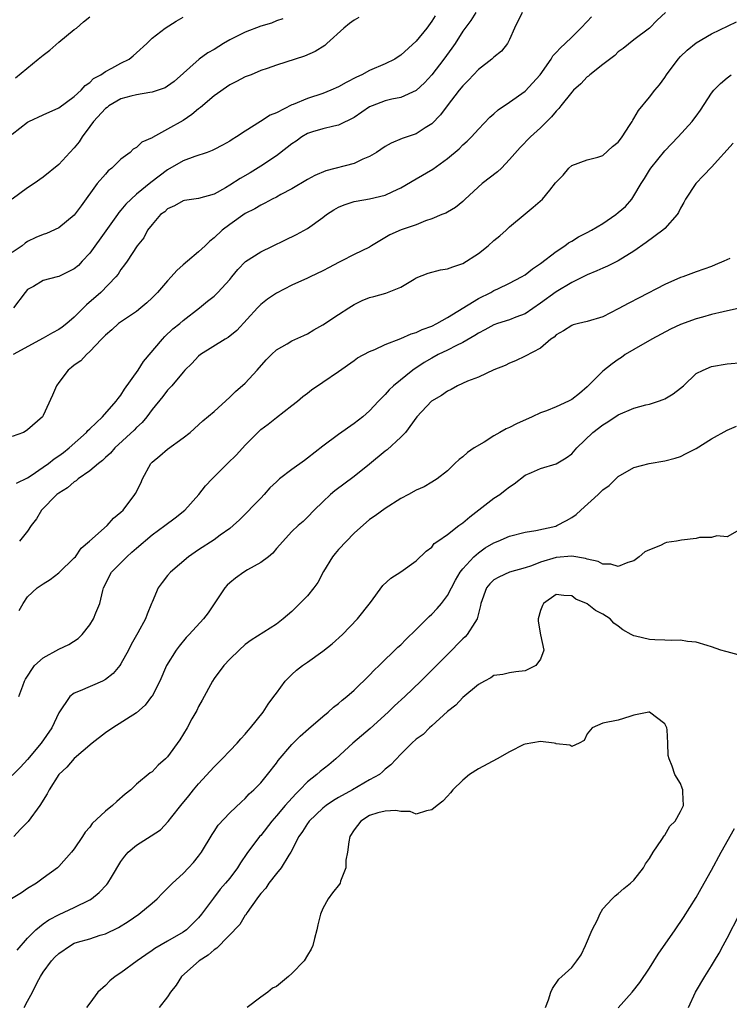
# Model space of a CAD drawing. Units: inches. Extents: x 2562000 to 2565000, y 1518000 to 1521000.
# Drawn here: x 2562884 to 2562975, y 1518331 to 1518458 of the extents above; entities that cross this region are included whole.
import ezdxf

# ---------------------------------------------------------------- set-up
doc = ezdxf.new("R2010")
doc.units = ezdxf.units.IN
doc.header["$MEASUREMENT"] = 0
doc.layers.add('LD25621518_2ft', color=112, linetype='Continuous')

msp = doc.modelspace()

# ---------------------------------------------------------------- linework, layer by layer
at = {"layer": 'LD25621518_2ft'}
for points, elevation in [([(2562948.62, 1518459), (2562947.64, 1518457), (2562947, 1518455.52), (2562946.75, 1518455), (2562945.99, 1518454.01), (2562945, 1518453.25), (2562944.73, 1518453), (2562943, 1518451.67), (2562942.35, 1518451), (2562941.71, 1518450.29), (2562941, 1518449.59), (2562940.52, 1518449), (2562938.98, 1518447), (2562938.14, 1518445.86), (2562937, 1518444.68), (2562936.16, 1518444.16), (2562935, 1518443.41), (2562933.2, 1518442.8), (2562931.79, 1518442.21), (2562931, 1518441.78), (2562929.87, 1518441), (2562929, 1518440.49), (2562928.14, 1518440.14), (2562927, 1518439.59), (2562923.35, 1518438.65), (2562921.95, 1518438.05), (2562921, 1518437.51), (2562919, 1518436.32), (2562917.58, 1518435.58), (2562917, 1518435.26), (2562916.48, 1518435), (2562915.52, 1518434.48), (2562915, 1518434.24), (2562914.23, 1518433.77), (2562913, 1518433.13), (2562911, 1518431.73), (2562910.03, 1518431), (2562909, 1518430.01), (2562908.42, 1518429.58), (2562907.83, 1518429), (2562907, 1518428.23), (2562905.56, 1518427), (2562905, 1518426.56), (2562904.19, 1518425.81), (2562903.48, 1518425), (2562903, 1518424.5), (2562901.69, 1518423), (2562901, 1518422.29), (2562900.34, 1518421.66), (2562899.57, 1518421), (2562899, 1518420.53), (2562896.69, 1518419), (2562895.81, 1518418.19), (2562895, 1518417.5), (2562894.77, 1518417.23), (2562894.51, 1518417), (2562893, 1518415.38), (2562892.57, 1518415), (2562891.82, 1518414.18), (2562891, 1518413.62), (2562890.66, 1518413.34), (2562890.22, 1518413), (2562889, 1518411.42), (2562888.71, 1518411), (2562888.2, 1518409.8), (2562887, 1518407.17), (2562886.9, 1518407), (2562885, 1518405.33), (2562884.82, 1518405.18), (2562884.46, 1518405), (2562883, 1518404.46)], 8440), ([(2562942.67, 1518459), (2562942.01, 1518457.99), (2562941, 1518456.62), (2562940.01, 1518455), (2562939.59, 1518454.41), (2562938.56, 1518453), (2562937, 1518451), (2562936.06, 1518449.94), (2562935, 1518448.95), (2562933, 1518448.07), (2562931.84, 1518447.84), (2562931, 1518447.63), (2562929.32, 1518447), (2562929, 1518446.85), (2562927, 1518445.5), (2562925, 1518444.5), (2562924.39, 1518444.39), (2562923, 1518444.06), (2562921.65, 1518443.65), (2562921, 1518443.43), (2562920.27, 1518443), (2562919.53, 1518442.47), (2562919, 1518442.13), (2562918.38, 1518441.62), (2562917, 1518440.58), (2562915, 1518439.22), (2562913.63, 1518438.37), (2562912.34, 1518437.66), (2562911, 1518436.78), (2562910.45, 1518436.45), (2562909, 1518435.65), (2562907, 1518435.1), (2562905.17, 1518434.83), (2562905, 1518434.78), (2562903.88, 1518434.12), (2562903, 1518433.73), (2562902.63, 1518433.37), (2562902.11, 1518433), (2562901, 1518431.74), (2562900.42, 1518431), (2562899.96, 1518430.04), (2562899.08, 1518429), (2562897.79, 1518427), (2562897.47, 1518426.53), (2562897, 1518425.94), (2562896.66, 1518425.34), (2562896.36, 1518425), (2562894.4, 1518423), (2562892.58, 1518421.42), (2562892.18, 1518421), (2562891, 1518419.81), (2562890.06, 1518419), (2562889.46, 1518418.54), (2562889, 1518418.22), (2562888.2, 1518417.8), (2562887, 1518417.12), (2562883.13, 1518415)], 8438), ([(2562967.08, 1518459), (2562966, 1518458), (2562965, 1518457), (2562963, 1518455.47), (2562961.62, 1518454.38), (2562961, 1518453.94), (2562960.53, 1518453.47), (2562959, 1518452.33), (2562957.34, 1518451), (2562957.17, 1518450.83), (2562957, 1518450.71), (2562956.18, 1518449.82), (2562955.25, 1518449), (2562955, 1518448.76), (2562953.6, 1518447), (2562953.34, 1518446.66), (2562953, 1518446.33), (2562952.41, 1518445.59), (2562951, 1518444.16), (2562949.69, 1518443), (2562948.35, 1518441.65), (2562947, 1518440.08), (2562945.96, 1518439), (2562945.47, 1518438.53), (2562943.48, 1518437), (2562941.28, 1518435), (2562941, 1518434.71), (2562940.07, 1518433.93), (2562939, 1518433.34), (2562938.8, 1518433.2), (2562938.31, 1518433), (2562937, 1518432.46), (2562936.21, 1518432.21), (2562935, 1518431.7), (2562933.05, 1518431.05), (2562931.59, 1518430.41), (2562929.26, 1518429), (2562929, 1518428.82), (2562927, 1518427.86), (2562925.33, 1518427), (2562925, 1518426.85), (2562923.79, 1518426.21), (2562923, 1518425.77), (2562921.35, 1518425), (2562921, 1518424.82), (2562919, 1518423.93), (2562917, 1518422.92), (2562915.87, 1518422.13), (2562915, 1518421.45), (2562914.78, 1518421.22), (2562914.59, 1518421), (2562911.91, 1518418.09), (2562910.79, 1518417.21), (2562910.43, 1518417), (2562907.23, 1518415), (2562907, 1518414.81), (2562906.13, 1518413.87), (2562905.22, 1518413), (2562905, 1518412.75), (2562903.55, 1518411), (2562903.29, 1518410.71), (2562903, 1518410.42), (2562902.38, 1518409.62), (2562901, 1518407.92), (2562900.33, 1518407), (2562899.73, 1518406.27), (2562899, 1518405.61), (2562898.71, 1518405.29), (2562896.22, 1518403), (2562895.66, 1518402.34), (2562895, 1518401.76), (2562894.63, 1518401.37), (2562894.1, 1518401), (2562893, 1518400.06), (2562891.51, 1518399), (2562891.25, 1518398.75), (2562891, 1518398.63), (2562890.14, 1518397.86), (2562889, 1518397.19), (2562888.77, 1518397), (2562886.78, 1518395), (2562886.13, 1518393.87), (2562885.45, 1518393), (2562885, 1518392.29), (2562883.93, 1518391)], 8444), ([(2562883, 1518443.37), (2562885, 1518444.91), (2562885.16, 1518445), (2562887, 1518445.86), (2562889, 1518446.76), (2562891, 1518448.2), (2562891.9, 1518449), (2562892.39, 1518449.61), (2562893, 1518450), (2562893.49, 1518450.51), (2562894.42, 1518451), (2562895, 1518451.41), (2562895.84, 1518451.84), (2562897, 1518452.5), (2562898.05, 1518453), (2562898.59, 1518453.41), (2562899, 1518453.81), (2562900.32, 1518455), (2562901, 1518455.71), (2562902.71, 1518457), (2562904.1, 1518457.9), (2562905, 1518458.4)], 8430), ([(2562927.62, 1518458.38), (2562927, 1518458.02), (2562926.4, 1518457.6), (2562925.67, 1518457), (2562923.49, 1518455), (2562923.22, 1518454.78), (2562922.01, 1518453.99), (2562920.62, 1518453.38), (2562917, 1518452.25), (2562915.82, 1518451.82), (2562915, 1518451.54), (2562913.75, 1518451), (2562913, 1518450.71), (2562911.88, 1518450.12), (2562911, 1518449.68), (2562909, 1518448.3), (2562907.22, 1518446.78), (2562907, 1518446.63), (2562906.12, 1518445.88), (2562905, 1518445.13), (2562903, 1518443.98), (2562901.06, 1518442.94), (2562901, 1518442.89), (2562899.69, 1518442.31), (2562899, 1518441.64), (2562898.58, 1518441.42), (2562898.19, 1518441), (2562897, 1518440.13), (2562895.83, 1518439), (2562895.37, 1518438.63), (2562895, 1518438.23), (2562893.94, 1518437), (2562891.88, 1518434.12), (2562891, 1518432.94), (2562889, 1518431.31), (2562887.43, 1518430.57), (2562887, 1518430.46), (2562886.05, 1518430.05), (2562885, 1518429.54), (2562884.68, 1518429.32), (2562884.3, 1518429), (2562883, 1518428.14)], 8434), ([(2562917.82, 1518458.18), (2562917, 1518457.92), (2562916.36, 1518457.64), (2562915, 1518457.24), (2562913, 1518456.48), (2562911, 1518455.47), (2562910.19, 1518455), (2562909, 1518454.25), (2562908.2, 1518453.8), (2562907.06, 1518453), (2562903.86, 1518450.14), (2562903, 1518449.51), (2562902.68, 1518449.32), (2562901, 1518448.74), (2562900.72, 1518448.72), (2562899, 1518448.43), (2562898.26, 1518448.26), (2562897, 1518447.91), (2562895.44, 1518447), (2562895.21, 1518446.79), (2562895, 1518446.65), (2562893.46, 1518445), (2562893, 1518444.32), (2562892.01, 1518443), (2562891.63, 1518442.37), (2562891, 1518441.58), (2562890.44, 1518441), (2562889, 1518439.45), (2562887, 1518437.81), (2562885.85, 1518437), (2562885, 1518436.45), (2562883.01, 1518434.99)], 8432), ([(2562937.43, 1518458.57), (2562937, 1518457.87), (2562936.34, 1518457), (2562935, 1518455.31), (2562933, 1518453.5), (2562932.69, 1518453.31), (2562932.24, 1518453), (2562931, 1518452.39), (2562929, 1518451.54), (2562928.01, 1518451), (2562927.31, 1518450.69), (2562925.98, 1518450.02), (2562925, 1518449.46), (2562924, 1518449), (2562923, 1518448.6), (2562921, 1518447.95), (2562919.17, 1518447.17), (2562919, 1518447.11), (2562917, 1518446.08), (2562916.22, 1518445.78), (2562914.98, 1518444.98), (2562913, 1518443.75), (2562911.88, 1518443), (2562911.32, 1518442.68), (2562911, 1518442.45), (2562910.07, 1518441.93), (2562909, 1518441.38), (2562908.76, 1518441.24), (2562908.08, 1518441), (2562906.49, 1518440.49), (2562905, 1518439.93), (2562903, 1518438.78), (2562900.86, 1518437.14), (2562899, 1518435.64), (2562898.3, 1518435), (2562897.63, 1518434.37), (2562897, 1518433.58), (2562896.72, 1518433.28), (2562896.55, 1518433), (2562895.07, 1518430.93), (2562893, 1518428.04), (2562892.02, 1518427), (2562891.52, 1518426.48), (2562891, 1518426.05), (2562889, 1518425.04), (2562888.8, 1518425), (2562887, 1518424.51), (2562885.75, 1518423.75), (2562885, 1518423.37), (2562884.67, 1518423), (2562883.19, 1518421)], 8436), ([(2562883.42, 1518450.58), (2562886.35, 1518453), (2562887, 1518453.52), (2562887.85, 1518454.15), (2562889, 1518455.19), (2562891, 1518456.8), (2562891.28, 1518457), (2562892.19, 1518457.81), (2562893, 1518458.46)], 8428), ([(2562883.55, 1518398.45), (2562885, 1518399.16), (2562885.44, 1518399.44), (2562887, 1518400.51), (2562887.66, 1518401), (2562888.41, 1518401.59), (2562889, 1518401.97), (2562889.59, 1518402.41), (2562890.35, 1518403), (2562892.59, 1518405), (2562892.76, 1518405.24), (2562893, 1518405.44), (2562894.63, 1518407), (2562896.4, 1518409), (2562896.63, 1518409.37), (2562897, 1518409.78), (2562897.46, 1518410.54), (2562899.2, 1518413), (2562899.89, 1518414.11), (2562902.36, 1518417), (2562902.67, 1518417.33), (2562903.69, 1518418.31), (2562904.57, 1518419), (2562905, 1518419.38), (2562907.09, 1518421), (2562908.14, 1518421.86), (2562909, 1518422.52), (2562909.48, 1518423), (2562911, 1518424.65), (2562911.27, 1518425), (2562912.05, 1518425.95), (2562913.04, 1518426.96), (2562915, 1518428.23), (2562919.57, 1518430.43), (2562921, 1518431.21), (2562923, 1518432.64), (2562923.47, 1518433), (2562924.39, 1518433.61), (2562925, 1518433.96), (2562925.73, 1518434.27), (2562927, 1518434.68), (2562927.26, 1518434.74), (2562929, 1518435.02), (2562931, 1518435.51), (2562931.98, 1518435.98), (2562933, 1518436.44), (2562935, 1518437.59), (2562937.14, 1518438.85), (2562939, 1518440.22), (2562940.52, 1518441.48), (2562941, 1518442), (2562941.55, 1518442.45), (2562942.1, 1518443), (2562943, 1518443.99), (2562944.47, 1518445.53), (2562945, 1518445.99), (2562945.52, 1518446.48), (2562947, 1518447.46), (2562949, 1518448.88), (2562950.94, 1518451), (2562952.35, 1518453), (2562952.59, 1518453.41), (2562953, 1518453.85), (2562953.54, 1518454.46), (2562954.16, 1518455), (2562955, 1518455.82), (2562956.18, 1518457), (2562957, 1518457.86), (2562957.54, 1518458.46)], 8442), ([(2562883.92, 1518382.08), (2562884.4, 1518383), (2562885, 1518383.85), (2562886.21, 1518385), (2562887, 1518385.53), (2562887.91, 1518386.09), (2562889, 1518386.94), (2562891, 1518388.84), (2562891.14, 1518389), (2562891.89, 1518390.11), (2562892.96, 1518391), (2562895.21, 1518393), (2562896.06, 1518393.94), (2562897, 1518394.71), (2562897.28, 1518395), (2562898.81, 1518397), (2562898.88, 1518397.12), (2562899.55, 1518398.45), (2562899.77, 1518399), (2562900.83, 1518401), (2562901, 1518401.18), (2562902.02, 1518401.98), (2562903, 1518402.83), (2562905, 1518404.28), (2562905.89, 1518405), (2562907.54, 1518406.46), (2562909, 1518407.7), (2562911, 1518409.51), (2562911.75, 1518410.25), (2562913, 1518411.32), (2562914.54, 1518413), (2562915.69, 1518414.31), (2562916.36, 1518415), (2562917, 1518415.63), (2562918.4, 1518416.4), (2562919, 1518416.76), (2562920.53, 1518417.47), (2562921, 1518417.65), (2562921.83, 1518418.17), (2562923, 1518418.81), (2562925, 1518420.16), (2562926.34, 1518421), (2562927, 1518421.44), (2562928.06, 1518421.94), (2562929, 1518422.33), (2562929.54, 1518422.46), (2562931.1, 1518422.9), (2562933, 1518423.66), (2562934.72, 1518424.72), (2562935, 1518424.88), (2562936.52, 1518425.48), (2562938.11, 1518425.89), (2562939, 1518426.02), (2562939.69, 1518426.31), (2562941, 1518426.72), (2562943, 1518427.99), (2562944.25, 1518429), (2562945, 1518429.68), (2562945.74, 1518430.26), (2562946.57, 1518431), (2562947, 1518431.44), (2562949, 1518433.11), (2562950.05, 1518433.95), (2562951.23, 1518435), (2562952.17, 1518436.17), (2562952.92, 1518437.08), (2562953, 1518437.2), (2562953.9, 1518438.1), (2562954.65, 1518439), (2562955, 1518439.33), (2562957, 1518440.05), (2562958.38, 1518440.38), (2562959, 1518440.61), (2562960.24, 1518441.76), (2562961, 1518442.32), (2562961.27, 1518442.73), (2562961.5, 1518443), (2562962.45, 1518444.45), (2562962.79, 1518445), (2562962.86, 1518445.14), (2562963, 1518445.35), (2562963.59, 1518446.41), (2562965, 1518448.13), (2562965.68, 1518449), (2562966.3, 1518449.7), (2562967, 1518450.66), (2562967.22, 1518451), (2562968.7, 1518453), (2562969, 1518453.34), (2562969.85, 1518454.15), (2562971, 1518455.12), (2562973, 1518456.26), (2562976.2, 1518457.8)], 8446), ([(2562883.86, 1518371), (2562884.39, 1518372.39), (2562884.6, 1518373), (2562884.74, 1518373.26), (2562885.88, 1518375), (2562887, 1518375.98), (2562889, 1518377.11), (2562890.3, 1518377.7), (2562891.5, 1518378.5), (2562892.01, 1518379), (2562893, 1518380.23), (2562893.48, 1518381), (2562893.77, 1518381.77), (2562894.27, 1518383), (2562894.66, 1518384.66), (2562894.76, 1518385), (2562895.79, 1518387), (2562897.74, 1518389), (2562898.42, 1518389.58), (2562899, 1518390.11), (2562901, 1518391.83), (2562902.64, 1518393), (2562903.98, 1518394.02), (2562905.22, 1518395), (2562907.04, 1518397), (2562907.9, 1518398.1), (2562908.75, 1518399), (2562910.71, 1518401), (2562911.88, 1518402.12), (2562913, 1518403.33), (2562915, 1518405.36), (2562915.94, 1518406.06), (2562917, 1518406.92), (2562919, 1518408.44), (2562919.7, 1518409), (2562920.41, 1518409.59), (2562921, 1518410.04), (2562921.53, 1518410.47), (2562923, 1518411.45), (2562925, 1518412.82), (2562927, 1518414.23), (2562927.43, 1518414.57), (2562929, 1518415.4), (2562929.66, 1518415.66), (2562931, 1518416.31), (2562933, 1518417.05), (2562934.34, 1518417.66), (2562935, 1518417.83), (2562935.78, 1518418.22), (2562937, 1518418.67), (2562937.66, 1518419), (2562939, 1518419.77), (2562943, 1518422.23), (2562944.59, 1518423), (2562945, 1518423.24), (2562945.48, 1518423.48), (2562947, 1518424.19), (2562948.55, 1518425), (2562949, 1518425.26), (2562949.95, 1518426.05), (2562951, 1518426.7), (2562953, 1518428.27), (2562954.1, 1518429), (2562954.61, 1518429.39), (2562955, 1518429.61), (2562955.87, 1518430.13), (2562957, 1518430.7), (2562957.55, 1518431), (2562959, 1518431.86), (2562960.69, 1518433), (2562961, 1518433.26), (2562961.93, 1518434.07), (2562962.72, 1518435), (2562963, 1518435.42), (2562963.95, 1518437), (2562964.36, 1518437.64), (2562965, 1518438.71), (2562965.19, 1518439), (2562967, 1518441.23), (2562968.68, 1518443), (2562970.49, 1518445), (2562970.72, 1518445.28), (2562971, 1518445.69), (2562971.58, 1518446.42), (2562973, 1518448.62), (2562973.29, 1518449), (2562974.14, 1518449.86), (2562975, 1518450.61), (2562975.53, 1518451)], 8448), ([(2562975.79, 1518442.21), (2562973, 1518439.09), (2562971.98, 1518438.02), (2562970.96, 1518437), (2562969.66, 1518435), (2562969.45, 1518434.55), (2562969, 1518433.83), (2562968.73, 1518433.27), (2562968.56, 1518433), (2562967, 1518431.24), (2562966.74, 1518431), (2562964.58, 1518429.42), (2562963, 1518428.29), (2562961, 1518427.06), (2562959.61, 1518426.39), (2562959, 1518426.13), (2562958.24, 1518425.76), (2562957, 1518425.25), (2562956.84, 1518425.16), (2562955, 1518424.26), (2562953, 1518423.07), (2562951, 1518421.63), (2562949, 1518420.25), (2562947.81, 1518419.81), (2562947, 1518419.48), (2562945.45, 1518419), (2562945, 1518418.84), (2562943.81, 1518418.19), (2562943, 1518417.76), (2562942.55, 1518417.45), (2562941, 1518416.56), (2562940.18, 1518416.18), (2562939, 1518415.57), (2562937.82, 1518415), (2562937, 1518414.55), (2562936.03, 1518413.97), (2562934.56, 1518413), (2562932.08, 1518411), (2562931.52, 1518410.48), (2562931, 1518409.85), (2562930.14, 1518409), (2562929, 1518407.76), (2562928.13, 1518407), (2562927, 1518406.13), (2562925, 1518404.71), (2562923, 1518403.2), (2562921, 1518401.66), (2562920.61, 1518401.39), (2562919, 1518400.24), (2562917.42, 1518399), (2562917, 1518398.64), (2562916.16, 1518397.84), (2562915.42, 1518397), (2562915, 1518396.55), (2562912.25, 1518393.75), (2562911.43, 1518393), (2562911, 1518392.64), (2562909.76, 1518391.76), (2562909, 1518391.19), (2562907, 1518389.9), (2562905.7, 1518389), (2562903.36, 1518387), (2562903, 1518386.59), (2562902.3, 1518385.7), (2562901.79, 1518385), (2562901, 1518383.16), (2562900.95, 1518383), (2562900.37, 1518381.63), (2562900.16, 1518381), (2562899.19, 1518379.19), (2562898.31, 1518377.69), (2562897.97, 1518377), (2562897, 1518375.21), (2562896.85, 1518375), (2562896, 1518374), (2562895, 1518373.19), (2562894.62, 1518373), (2562891.75, 1518371.75), (2562891, 1518371.47), (2562890.42, 1518371), (2562889, 1518368.92), (2562888.13, 1518367), (2562886.72, 1518365), (2562885, 1518362.91), (2562884.08, 1518361.92), (2562883, 1518360.87)], 8450), ([(2562975.36, 1518427.36), (2562974.56, 1518427), (2562973.46, 1518426.54), (2562973, 1518426.32), (2562971.99, 1518426.01), (2562971, 1518425.66), (2562969.28, 1518425), (2562969, 1518424.9), (2562967, 1518424), (2562963.69, 1518422.31), (2562962.37, 1518421.63), (2562961, 1518420.87), (2562959, 1518419.87), (2562957, 1518419.25), (2562955.87, 1518419), (2562955.18, 1518418.82), (2562955, 1518418.75), (2562953.94, 1518418.06), (2562953, 1518417.55), (2562952.74, 1518417.26), (2562952.33, 1518417), (2562951, 1518415.84), (2562949, 1518414.78), (2562947.79, 1518414.21), (2562947, 1518413.91), (2562946.42, 1518413.58), (2562945, 1518413.02), (2562943, 1518412.11), (2562941.58, 1518411.58), (2562940.32, 1518411), (2562939.5, 1518410.5), (2562939, 1518410.3), (2562938.26, 1518409.74), (2562936.96, 1518409), (2562935.08, 1518407), (2562933.62, 1518405), (2562933, 1518404.36), (2562931.25, 1518402.75), (2562931, 1518402.56), (2562929, 1518400.91), (2562927, 1518399.3), (2562924.53, 1518397.47), (2562923.97, 1518397), (2562923, 1518396.04), (2562921.88, 1518395), (2562921, 1518394.09), (2562920.45, 1518393.55), (2562919.79, 1518393), (2562919, 1518392.24), (2562917, 1518390.05), (2562916.54, 1518389.46), (2562915.97, 1518389), (2562915, 1518388.27), (2562913.3, 1518387.3), (2562912.81, 1518387), (2562911.76, 1518386.24), (2562911, 1518385.64), (2562910.66, 1518385.34), (2562910.37, 1518385), (2562908.23, 1518381.77), (2562907.64, 1518381), (2562905.78, 1518379), (2562905.39, 1518378.61), (2562904.49, 1518377.51), (2562904.11, 1518377), (2562902.88, 1518375), (2562901.99, 1518373), (2562901, 1518371.08), (2562900.95, 1518371), (2562900.11, 1518369.89), (2562899, 1518368.91), (2562895.97, 1518367), (2562895, 1518366.36), (2562893.3, 1518365), (2562891, 1518363.03), (2562890.06, 1518361.94), (2562889.01, 1518361), (2562887.76, 1518359), (2562887.52, 1518358.48), (2562886.58, 1518357), (2562885.05, 1518354.95), (2562884.06, 1518353.94), (2562883.2, 1518353)], 8452), ([(2562976.96, 1518421.04), (2562974.51, 1518420.51), (2562973, 1518420.16), (2562971.83, 1518419.83), (2562971, 1518419.61), (2562969, 1518418.86), (2562967.73, 1518418.27), (2562965.3, 1518417), (2562963, 1518415.67), (2562961.9, 1518415), (2562961.39, 1518414.61), (2562961, 1518414.38), (2562960.2, 1518413.8), (2562959, 1518412.85), (2562957, 1518410.86), (2562955.99, 1518410.01), (2562955, 1518409.22), (2562954.61, 1518409), (2562953, 1518408.26), (2562951.78, 1518407.78), (2562951, 1518407.5), (2562949.93, 1518407), (2562947.91, 1518406.09), (2562947, 1518405.61), (2562946.55, 1518405.45), (2562945.76, 1518405), (2562945, 1518404.54), (2562943.75, 1518403.75), (2562942.45, 1518403), (2562941.58, 1518402.42), (2562941, 1518401.87), (2562940.51, 1518401.49), (2562939.98, 1518401), (2562939, 1518400.05), (2562937.68, 1518399), (2562937, 1518398.57), (2562936, 1518398), (2562935, 1518397.58), (2562934, 1518397), (2562933, 1518396.49), (2562931, 1518395.21), (2562929.73, 1518394.27), (2562929, 1518393.77), (2562927, 1518392.03), (2562925, 1518389.91), (2562924.57, 1518389.43), (2562924.24, 1518389), (2562923.08, 1518387.08), (2562922.33, 1518385.67), (2562921.83, 1518385), (2562921, 1518383.97), (2562920.04, 1518383), (2562919, 1518381.97), (2562917.89, 1518381), (2562917, 1518380.32), (2562913.74, 1518378.26), (2562913, 1518377.7), (2562912.2, 1518377), (2562911, 1518375.81), (2562910.25, 1518375), (2562909, 1518373.35), (2562908.78, 1518373), (2562907.47, 1518370.53), (2562907, 1518369.74), (2562906.77, 1518369.23), (2562906.13, 1518368.13), (2562905.51, 1518367), (2562904.56, 1518365.44), (2562903, 1518363.27), (2562902.72, 1518363), (2562901.8, 1518362.2), (2562901, 1518361.35), (2562900.78, 1518361.22), (2562899, 1518359.75), (2562898.26, 1518359), (2562897.56, 1518358.44), (2562896.48, 1518357.52), (2562895.93, 1518357), (2562895, 1518356.28), (2562893.32, 1518354.68), (2562893, 1518354.23), (2562892.41, 1518353.59), (2562892.06, 1518353), (2562891, 1518351.44), (2562890.66, 1518351), (2562889, 1518349.16), (2562888.83, 1518349), (2562887, 1518347.67), (2562886.12, 1518347), (2562885, 1518346.31), (2562884.22, 1518345.78), (2562882.93, 1518345)], 8454), ([(2562883.63, 1518338.37), (2562885, 1518339.94), (2562886.05, 1518341), (2562887, 1518341.76), (2562887.71, 1518342.29), (2562889.04, 1518342.96), (2562891, 1518343.89), (2562893, 1518344.87), (2562893.21, 1518345), (2562894.21, 1518345.79), (2562895.19, 1518346.82), (2562895.33, 1518347), (2562895.79, 1518347.79), (2562897, 1518349.79), (2562897.5, 1518350.5), (2562897.92, 1518351), (2562899, 1518351.91), (2562900.91, 1518353.09), (2562902.11, 1518353.89), (2562903.07, 1518354.93), (2562903.55, 1518355.55), (2562904.7, 1518357), (2562905.75, 1518358.25), (2562906.35, 1518359), (2562907, 1518359.78), (2562909, 1518361.99), (2562910.02, 1518363), (2562911, 1518364.04), (2562911.95, 1518365), (2562912.42, 1518365.58), (2562913, 1518366.19), (2562913.36, 1518366.64), (2562913.69, 1518367), (2562915.3, 1518369), (2562915.96, 1518370.04), (2562916.69, 1518371), (2562917, 1518371.46), (2562918.14, 1518373), (2562919, 1518373.87), (2562919.6, 1518374.4), (2562920.37, 1518375), (2562921, 1518375.43), (2562923, 1518376.85), (2562924.19, 1518377.81), (2562925.51, 1518379), (2562927.46, 1518381), (2562929.1, 1518383.1), (2562930.71, 1518385.29), (2562931.74, 1518386.26), (2562933, 1518387.06), (2562935, 1518388.49), (2562936.28, 1518389.72), (2562937, 1518390.25), (2562937.32, 1518390.68), (2562937.76, 1518391), (2562939, 1518391.84), (2562940.49, 1518393), (2562941, 1518393.36), (2562941.89, 1518394.11), (2562945, 1518396.53), (2562945.74, 1518397), (2562946.46, 1518397.54), (2562947, 1518398.01), (2562947.61, 1518398.39), (2562949, 1518399.49), (2562949.84, 1518399.84), (2562951, 1518400.36), (2562953, 1518400.93), (2562954.28, 1518401.73), (2562955, 1518402.25), (2562955.66, 1518403), (2562957.74, 1518405), (2562959, 1518405.95), (2562959.65, 1518406.35), (2562961, 1518407.24), (2562963, 1518408.1), (2562964.53, 1518408.53), (2562965, 1518408.64), (2562966.17, 1518409), (2562966.78, 1518409.22), (2562967, 1518409.33), (2562968.05, 1518409.95), (2562969, 1518410.69), (2562969.39, 1518411), (2562971, 1518412.56), (2562971.9, 1518413), (2562973, 1518413.45), (2562975, 1518413.81), (2562977, 1518414)], 8456), ([(2562884.54, 1518331), (2562885, 1518331.84), (2562885.61, 1518333), (2562886.21, 1518334.21), (2562886.64, 1518335), (2562887, 1518335.55), (2562888.05, 1518337), (2562888.5, 1518337.5), (2562889, 1518337.98), (2562890.5, 1518339), (2562891, 1518339.27), (2562891.41, 1518339.41), (2562893, 1518339.86), (2562894.31, 1518340.31), (2562895, 1518340.49), (2562896.68, 1518341.32), (2562897.92, 1518342.08), (2562899.31, 1518343), (2562901, 1518344.43), (2562901.66, 1518345), (2562902.3, 1518345.7), (2562903, 1518346.35), (2562903.62, 1518347), (2562905, 1518348.27), (2562905.71, 1518349), (2562906.32, 1518349.68), (2562907, 1518350.5), (2562907.37, 1518351), (2562908.73, 1518353.28), (2562909, 1518353.67), (2562909.53, 1518354.47), (2562911, 1518356.06), (2562912.51, 1518357.49), (2562913, 1518357.92), (2562913.52, 1518358.48), (2562914.11, 1518359), (2562915, 1518359.93), (2562915.87, 1518361), (2562917, 1518362.43), (2562917.23, 1518362.77), (2562919, 1518364.84), (2562920.08, 1518365.92), (2562921.12, 1518366.88), (2562923, 1518368.46), (2562923.67, 1518369), (2562924.37, 1518369.63), (2562925, 1518370.1), (2562925.47, 1518370.53), (2562926.05, 1518371), (2562927, 1518371.85), (2562929, 1518373.78), (2562929.6, 1518374.4), (2562930.24, 1518375), (2562932.65, 1518377.35), (2562933, 1518377.67), (2562933.65, 1518378.35), (2562935, 1518379.64), (2562936.68, 1518381.32), (2562937, 1518381.6), (2562937.68, 1518382.32), (2562938.23, 1518383), (2562939, 1518384), (2562940.03, 1518385.97), (2562940.64, 1518387), (2562941, 1518387.46), (2562942.41, 1518389), (2562943, 1518389.52), (2562943.87, 1518390.13), (2562945, 1518390.79), (2562945.55, 1518391), (2562947, 1518391.63), (2562949, 1518392.14), (2562950.39, 1518392.39), (2562952.95, 1518392.95), (2562953.1, 1518393), (2562954.35, 1518393.65), (2562955, 1518394.04), (2562955.56, 1518394.44), (2562956.17, 1518395), (2562958.41, 1518397), (2562959, 1518397.59), (2562959.82, 1518398.18), (2562961, 1518399.3), (2562963, 1518400.48), (2562964.99, 1518401.01), (2562967, 1518401.33), (2562968.31, 1518401.69), (2562969, 1518401.91), (2562969.73, 1518402.27), (2562971, 1518402.93), (2562973, 1518404.17), (2562975, 1518405.3), (2562976.22, 1518405.78)], 8458), ([(2562976.3, 1518392.3), (2562975, 1518391.56), (2562973.67, 1518391.67), (2562973, 1518391.46), (2562971.45, 1518391.46), (2562971, 1518391.34), (2562969.13, 1518391.13), (2562968.47, 1518391), (2562967.19, 1518390.81), (2562967, 1518390.74), (2562966.43, 1518390.43), (2562965, 1518389.88), (2562964.39, 1518389.61), (2562963.7, 1518389), (2562963, 1518388.49), (2562962.24, 1518388.24), (2562961, 1518387.76), (2562960.03, 1518388.03), (2562959, 1518388.03), (2562958.4, 1518388.4), (2562957, 1518388.69), (2562956.79, 1518388.79), (2562955, 1518389.06), (2562953, 1518388.88), (2562951, 1518388.28), (2562949.83, 1518387.83), (2562949, 1518387.57), (2562947, 1518387.02), (2562945.62, 1518386.38), (2562945, 1518386.03), (2562944.48, 1518385.52), (2562944.03, 1518385), (2562943.31, 1518383), (2562943.28, 1518382.72), (2562942.85, 1518381), (2562942.52, 1518380.52), (2562941.56, 1518379), (2562941.29, 1518378.71), (2562941, 1518378.44), (2562939, 1518376.43), (2562937.31, 1518374.69), (2562935.61, 1518373), (2562933.52, 1518371), (2562932.2, 1518369.8), (2562931.37, 1518369), (2562929.08, 1518366.92), (2562926.86, 1518365), (2562924.66, 1518363), (2562923.75, 1518362.25), (2562922.62, 1518361.38), (2562922.22, 1518361), (2562921, 1518360.03), (2562920, 1518359), (2562919.49, 1518358.51), (2562918.13, 1518357), (2562917, 1518355.66), (2562916.41, 1518355), (2562915, 1518353.16), (2562914.85, 1518353), (2562913.19, 1518350.81), (2562912.37, 1518349.63), (2562911.98, 1518349), (2562911, 1518347.67), (2562910.47, 1518347), (2562909.78, 1518346.22), (2562908.9, 1518345.1), (2562907.35, 1518343), (2562907, 1518342.56), (2562906.23, 1518341.77), (2562905.43, 1518341), (2562905, 1518340.69), (2562903, 1518339.56), (2562901.38, 1518338.62), (2562901, 1518338.33), (2562900.2, 1518337.8), (2562899.07, 1518337), (2562897, 1518335.48), (2562896.27, 1518335), (2562895.57, 1518334.43), (2562895, 1518333.84), (2562894.02, 1518333), (2562893, 1518331.59), (2562892.55, 1518331)], 8460), ([(2562976.4, 1518376.4), (2562975, 1518376.75), (2562974.82, 1518376.82), (2562974.19, 1518377), (2562973, 1518377.42), (2562972.42, 1518377.58), (2562971, 1518378), (2562969.89, 1518378.11), (2562969, 1518378.25), (2562967.78, 1518378.22), (2562967, 1518378.28), (2562965.69, 1518378.31), (2562965, 1518378.37), (2562963.22, 1518378.78), (2562963, 1518378.82), (2562962.64, 1518379), (2562961.6, 1518379.6), (2562961, 1518380.05), (2562960.44, 1518380.44), (2562959.97, 1518381), (2562959, 1518381.63), (2562958.08, 1518382.08), (2562957, 1518382.95), (2562956.92, 1518383), (2562955.54, 1518383.54), (2562955, 1518383.96), (2562954, 1518384), (2562953, 1518384.16), (2562951.39, 1518383), (2562951.26, 1518382.74), (2562951, 1518382.09), (2562950.7, 1518381), (2562950.69, 1518380.69), (2562951, 1518378.95), (2562951.42, 1518377), (2562951, 1518375.84), (2562950.4, 1518375), (2562949, 1518374.33), (2562947.81, 1518374.19), (2562947, 1518374.08), (2562946.14, 1518373.86), (2562945, 1518373.72), (2562944.6, 1518373.4), (2562943.76, 1518373), (2562943, 1518372.57), (2562941, 1518370.91), (2562940.1, 1518369.9), (2562939, 1518369.09), (2562937, 1518367.25), (2562936.7, 1518367), (2562935.87, 1518366.13), (2562935, 1518365.52), (2562934.42, 1518365), (2562933, 1518363.59), (2562931.75, 1518362.25), (2562931, 1518361.67), (2562930.67, 1518361.33), (2562930.25, 1518361), (2562929, 1518360.29), (2562926.81, 1518359), (2562925, 1518358.02), (2562924.36, 1518357.64), (2562923.42, 1518357), (2562923, 1518356.66), (2562921.23, 1518355), (2562921.14, 1518354.86), (2562921, 1518354.7), (2562920.35, 1518353.65), (2562919.87, 1518353), (2562918.86, 1518351), (2562918.59, 1518350.59), (2562917.63, 1518349), (2562917, 1518348.24), (2562916.03, 1518347), (2562915.63, 1518346.37), (2562915, 1518345.67), (2562914.72, 1518345.28), (2562914.5, 1518345), (2562913.23, 1518343.23), (2562913.06, 1518342.94), (2562913, 1518342.89), (2562912.29, 1518341.71), (2562909.35, 1518338.65), (2562909, 1518338.45), (2562908.24, 1518337.76), (2562907.05, 1518337), (2562904.78, 1518335), (2562904.1, 1518333.9), (2562903.4, 1518333), (2562903, 1518332.37), (2562901.91, 1518331)], 8462), ([(2562951.61, 1518331), (2562952.01, 1518332.01), (2562952.32, 1518333), (2562952.52, 1518333.48), (2562953.33, 1518334.67), (2562953.73, 1518335), (2562955, 1518336.18), (2562955.67, 1518337), (2562956.22, 1518337.78), (2562956.79, 1518339), (2562957.65, 1518341), (2562958.3, 1518342.31), (2562958.61, 1518343), (2562959, 1518343.7), (2562960.22, 1518345), (2562960.61, 1518345.39), (2562961, 1518345.68), (2562961.69, 1518346.31), (2562962.57, 1518347), (2562963, 1518347.4), (2562964.23, 1518349), (2562964.49, 1518349.51), (2562965, 1518350.19), (2562965.47, 1518351), (2562966.61, 1518352.61), (2562966.9, 1518353.1), (2562967, 1518353.19), (2562967.64, 1518354.36), (2562968.31, 1518355), (2562969, 1518356.23), (2562969.4, 1518357), (2562969.29, 1518358.71), (2562969.31, 1518359), (2562969.22, 1518359.22), (2562969, 1518359.83), (2562968.29, 1518361), (2562967.92, 1518362.08), (2562967.54, 1518363), (2562967.43, 1518363.43), (2562967.39, 1518365), (2562967.28, 1518366.72), (2562967.24, 1518367), (2562967.17, 1518367.17), (2562967, 1518367.51), (2562965.02, 1518369), (2562964.94, 1518369), (2562963, 1518368.62), (2562962.46, 1518368.46), (2562961, 1518367.98), (2562959, 1518367.58), (2562957.62, 1518367), (2562957, 1518366.22), (2562956.62, 1518365.38), (2562955.95, 1518365), (2562955, 1518364.58), (2562954.77, 1518364.77), (2562953, 1518364.94), (2562952.97, 1518364.97), (2562952.76, 1518365), (2562951, 1518365.24), (2562949, 1518364.91), (2562948.84, 1518364.84), (2562947, 1518363.89), (2562945.41, 1518363), (2562943, 1518361.73), (2562941.86, 1518361), (2562941, 1518360.26), (2562939.72, 1518359), (2562939.39, 1518358.61), (2562939, 1518358.21), (2562938.43, 1518357.57), (2562937.7, 1518357), (2562937, 1518356.43), (2562936.33, 1518356.33), (2562935, 1518355.9), (2562934.23, 1518356.23), (2562933, 1518356.22), (2562932.37, 1518356.37), (2562931, 1518356.28), (2562930.04, 1518356.04), (2562929, 1518355.7), (2562927.87, 1518355), (2562927, 1518353.86), (2562926.46, 1518353), (2562926.32, 1518352.32), (2562926.14, 1518351), (2562925.96, 1518349.96), (2562925.94, 1518349), (2562925.25, 1518347.25), (2562925.19, 1518347), (2562925.12, 1518346.88), (2562924.23, 1518345.77), (2562923.65, 1518345), (2562923, 1518343.77), (2562922.66, 1518343), (2562922.33, 1518341.67), (2562922.19, 1518341), (2562921.9, 1518339.9), (2562921.7, 1518339), (2562921.48, 1518338.52), (2562921, 1518337.75), (2562920.56, 1518337), (2562919, 1518335.41), (2562918.56, 1518335), (2562917, 1518333.73), (2562916.51, 1518333.49), (2562915.9, 1518333), (2562915, 1518332.34), (2562913.24, 1518331)], 8464), ([(2562961, 1518330.99), (2562962.79, 1518333), (2562963.75, 1518334.25), (2562965, 1518336.08), (2562966.13, 1518337.87), (2562968.31, 1518341), (2562969.4, 1518342.6), (2562971, 1518345.15), (2562971.68, 1518346.32), (2562973, 1518348.68), (2562974.24, 1518351), (2562975.96, 1518354.04)], 8462), ([(2562970.05, 1518331), (2562970.93, 1518333), (2562972.12, 1518335), (2562973, 1518336.37), (2562973.36, 1518337), (2562973.98, 1518338.02), (2562974.48, 1518339), (2562975, 1518339.94), (2562976.61, 1518343)], 8460)]:
    msp.add_lwpolyline(points, dxfattribs=dict(at, elevation=elevation))

doc.saveas('drawing.dxf')
